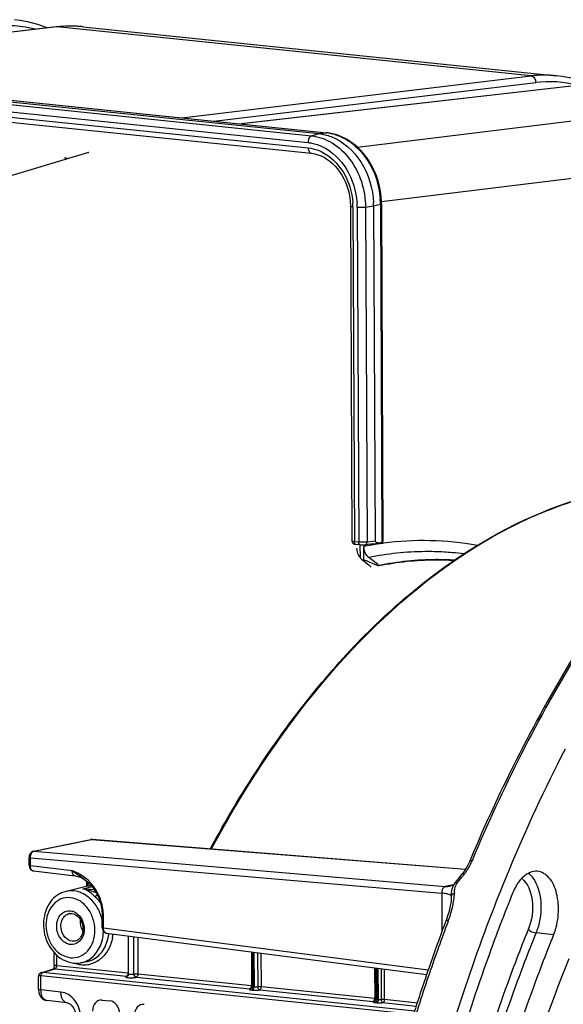
# Model space of a CAD drawing. Units: millimetres. Extents: x 0 to 594, y 0 to 420.
# Drawn here: x 177 to 195, y 98 to 130 of the extents above; entities that cross this region are included whole.
import ezdxf

# ---------------------------------------------------------------- set-up
doc = ezdxf.new("R2010")
doc.units = ezdxf.units.MM
doc.header["$LTSCALE"] = 32.67
doc.layers.get('0').update_dxf_attribs({"linetype": 'CONTINUOUS'})

msp = doc.modelspace()

# ---------------------------------------------------------------- linework, layer by layer
at = {"color": 7, "linetype": 'CONTINUOUS'}
for p, q in [((178.711945, 129.52812), (178.590824, 129.51604)), ((178.590802, 129.516042), (166.912141, 128.177297)), ((179.455121, 129.523175), (194.956601, 127.919468)), ((156.556561, 129.193314), (187.185374, 126.024544)), ((171.798523, 127.671766), (187.443753, 126.053155)), ((196.322136, 127.681609), (184.643475, 126.342864)), ((172.009711, 126.928514), (186.929849, 125.38492)), ((187.483983, 126.048439), (187.443807, 126.053143)), ((179.642188, 125.403749), (167.324088, 121.74161)), ((178.924004, 125.21941), (178.950368, 125.198072)), ((189.22615, 123.732313), (189.225039, 123.797084)), ((189.226157, 123.732313), (189.277781, 112.681739)), ((188.211353, 123.648055), (188.262528, 112.693556)), ((188.967695, 123.664429), (189.018982, 112.685863)), ((188.381582, 112.586322), (188.39308, 112.585013)), ((188.534487, 112.570384), (188.393032, 112.585018)), ((188.538173, 112.142388), (188.536174, 112.570392)), ((188.654194, 112.067496), (188.65211, 112.513522)), ((188.964048, 112.596602), (188.691385, 112.568646)), ((189.172685, 112.63658), (189.244978, 112.659929)), ((188.998955, 112.009633), (188.816947, 112.15463)), ((188.576075, 112.10529), (188.824428, 111.901001)), ((188.75516, 112.044457), (188.946497, 111.963398)), ((188.824428, 111.901001), (188.895349, 111.842663)), ((188.946497, 111.963398), (189.144551, 111.879494)), ((189.108109, 111.922676), (188.998955, 112.009633)), ((189.144485, 111.893697), (189.108109, 111.922676)), ((189.144485, 111.893697), (189.144551, 111.879494)), ((177.842822, 102.545052), (179.725931, 102.930792)), ((179.741844, 102.933104), (179.725856, 102.930776)), ((179.764677, 102.933179), (191.974882, 101.954141)), ((177.704941, 102.366622), (177.70332, 102.336109)), ((177.704503, 102.082774), (177.70332, 102.336103)), ((192.103146, 102.193712), (192.063088, 102.108725)), ((192.113399, 102.217606), (192.103146, 102.193712)), ((192.13604, 102.271443), (192.113423, 102.217661)), ((177.821932, 101.900317), (177.843842, 101.896079)), ((177.842737, 101.896195), (179.204533, 101.735089)), ((191.918886, 101.87103), (191.875562, 101.81321)), ((191.970569, 101.947041), (191.918886, 101.87103)), ((192.018745, 102.026355), (191.970569, 101.947041)), ((192.063088, 102.108725), (192.018745, 102.026355)), ((193.378278, 101.879037), (193.360248, 101.835471)), ((193.400042, 101.931487), (193.378278, 101.879037)), ((179.595792, 101.394361), (179.589825, 101.558889)), ((191.675674, 101.5665), (191.618087, 101.482661)), ((191.875576, 101.813225), (191.856245, 101.788765)), ((179.618512, 101.395173), (178.910711, 101.228748)), ((191.461619, 101.400807), (191.461733, 101.400831)), ((191.618087, 101.482661), (191.590217, 101.433456)), ((191.511676, 101.020193), (191.505172, 100.937558)), ((191.513626, 101.078361), (191.511676, 101.020193)), ((191.514119, 101.103238), (191.513683, 101.080422)), ((191.514712, 101.122545), (191.514119, 101.103238)), ((180.098181, 100.045937), (180.096377, 100.432027)), ((191.350823, 100.305257), (191.336421, 100.266393)), ((180.21278, 99.864331), (180.234503, 99.85987)), ((180.233381, 99.86), (190.706466, 98.507429)), ((180.956305, 98.531763), (180.950532, 99.767382)), ((185.006162, 98.123207), (185.000925, 99.244284)), ((178.526445, 98.830866), (178.524624, 99.220546)), ((179.571032, 98.923761), (179.389378, 98.891988)), ((178.098144, 98.568886), (178.505687, 98.692037)), ((189.042477, 98.722329), (189.047181, 97.71529)), ((190.783733, 98.737512), (190.748912, 98.636627)), ((178.008495, 98.462332), (178.007641, 98.446453)), ((178.009604, 98.02625), (178.007641, 98.446464)), ((178.036721, 98.528819), (178.026155, 98.514114)), ((190.277396, 97.200247), (178.089076, 98.46069)), ((190.314716, 97.313946), (178.146904, 98.573122)), ((180.918502, 98.457786), (180.919457, 98.458089)), ((180.954065, 98.511053), (180.950575, 98.499255)), ((178.009607, 98.02628), (178.011714, 97.981371)), ((184.968173, 98.04948), (184.96638, 98.048448)), ((184.995617, 98.079899), (184.99, 98.070677)), ((185.000464, 98.090755), (184.995617, 98.079899)), ((185.003945, 98.102555), (185.000464, 98.090755)), ((178.940166, 97.585966), (178.284518, 97.653798)), ((180.096785, 97.674086), (180.338674, 97.649061)), ((189.033045, 97.665832), (189.033688, 97.666858)), ((189.038179, 97.675079), (189.033676, 97.666838))]:
    msp.add_line(p, q, dxfattribs=at)
at = {"color": 9, "linetype": 'CONTINUOUS'}
for p, q in [((156.799631, 129.221807), (187.428445, 126.053038)), ((178.61868, 129.516144), (166.926325, 128.175829)), ((178.618852, 129.516164), (178.590823, 129.516044)), ((194.116536, 127.91278), (178.61868, 129.516144)), ((156.20242, 128.901732), (186.831233, 125.732963)), ((156.313689, 129.122266), (186.942502, 125.953496)), ((182.698672, 126.544068), (194.116536, 127.91278)), ((183.746885, 126.435623), (194.273653, 127.697515)), ((196.350014, 127.681711), (184.65766, 126.341396)), ((172.001218, 127.093962), (186.832043, 125.559607)), ((188.43929, 125.584457), (201.337719, 127.165704)), ((186.942502, 125.953496), (187.185374, 126.024544)), ((187.185374, 126.024544), (187.428445, 126.053038)), ((187.443753, 126.053155), (187.428445, 126.053038)), ((189.224534, 123.805229), (202.601555, 125.445148)), ((178.887834, 125.232261), (178.88827, 125.232331)), ((188.292963, 123.624739), (188.344128, 112.672362)), ((188.434221, 123.610125), (188.485386, 112.657748)), ((188.707386, 123.616452), (188.967695, 123.664429)), ((188.707386, 123.616452), (188.758574, 112.659163)), ((188.967695, 123.664429), (189.193329, 123.715994)), ((189.193329, 123.715994), (189.244978, 112.659929)), ((188.485386, 112.657748), (188.344128, 112.672362)), ((188.691385, 112.568646), (188.692106, 112.568725)), ((189.018982, 112.685863), (188.758574, 112.659163)), ((189.272175, 112.617946), (189.252607, 112.615255)), ((189.284247, 112.619587), (189.272175, 112.617946)), ((177.861718, 102.546164), (179.744858, 102.931911)), ((179.744858, 102.931911), (191.973227, 101.951416)), ((177.861718, 102.546164), (191.316027, 101.392199)), ((177.745487, 102.070753), (177.744303, 102.324142)), ((177.744303, 102.324142), (191.198582, 101.17016)), ((177.745487, 102.070753), (179.113041, 101.909027)), ((179.120335, 101.905741), (179.113041, 101.909027)), ((179.636976, 101.395855), (179.632434, 101.521089)), ((179.462929, 101.314229), (179.760778, 101.383938)), ((179.841169, 101.275098), (179.462929, 101.314229)), ((191.587286, 101.447765), (191.316027, 101.392199)), ((191.198582, 101.17016), (191.203935, 100.024309)), ((191.513622, 101.078362), (191.513683, 101.080422)), ((180.137589, 100.03434), (180.135782, 100.420516)), ((191.405053, 100.24142), (191.422835, 100.288627)), ((180.137589, 100.03434), (190.758304, 98.662786)), ((191.203935, 100.024309), (191.204513, 99.90052)), ((180.942537, 99.768414), (180.948156, 98.565449)), ((181.133814, 98.528904), (181.128135, 99.744445)), ((181.270544, 98.532096), (181.264963, 99.726774)), ((194.85769, 99.806106), (194.284845, 99.87085)), ((184.972869, 99.247908), (184.978005, 98.148532)), ((185.047717, 98.107217), (185.042419, 99.238925)), ((178.608055, 98.807568), (178.606502, 99.139896)), ((185.054678, 99.237342), (185.059952, 98.105982)), ((185.174641, 99.221849), (185.179814, 98.114384)), ((185.300393, 98.115179), (185.295296, 99.206267)), ((178.146904, 98.573122), (178.556423, 98.69687)), ((178.556423, 98.69687), (180.892724, 98.455162)), ((178.608055, 98.807568), (180.948156, 98.565449)), ((189.003205, 98.727401), (189.007854, 97.731616)), ((189.083958, 98.716972), (189.088712, 97.699334)), ((189.130466, 97.695119), (189.125717, 98.711578)), ((189.229989, 97.699361), (189.22532, 98.698715)), ((189.330242, 97.698262), (189.325625, 98.685761)), ((178.091215, 98.002814), (178.089076, 98.46069)), ((181.21491, 98.421829), (184.922371, 98.038266)), ((181.270544, 98.532096), (184.978005, 98.148532)), ((178.744554, 97.935341), (178.091215, 98.002814)), ((184.992764, 97.99688), (185.005047, 97.995641)), ((185.047717, 98.107217), (185.059952, 98.105982)), ((185.244758, 98.004913), (188.952219, 97.621349)), ((185.300393, 98.115179), (189.007854, 97.731616)), ((189.088712, 97.699334), (189.130466, 97.695119)), ((189.330242, 97.698262), (190.404391, 97.587144)), ((189.033783, 97.588995), (189.075537, 97.584781)), ((189.274607, 97.587996), (190.367555, 97.474923))]:
    msp.add_line(p, q, dxfattribs=at)
at = {"color": 7, "linetype": 'CONTINUOUS'}
for points in [[(178.294547, 129.482082), (178.266039, 129.494682), (177.983568, 129.595479), (177.69736, 129.674007), (177.408237, 129.730121), (177.225635, 129.753856)], [(179.455121, 129.523175), (179.27017, 129.53724), (179.084539, 129.542746), (178.898407, 129.539702), (178.711945, 129.52812)], [(196.025881, 127.647649), (195.997374, 127.660249), (195.714902, 127.761045), (195.428695, 127.839574), (195.139572, 127.895688), (194.956969, 127.919423)], [(189.225039, 123.797084), (189.214417, 123.968309), (189.192666, 124.139386), (189.15981, 124.309278), (189.116024, 124.476872), (189.061601, 124.64091), (188.996795, 124.800434), (188.921997, 124.954444), (188.837784, 125.10166), (188.744643, 125.241167), (188.643145, 125.372155), (188.534086, 125.493583), (188.418131, 125.604742), (188.296013, 125.705023), (188.16871, 125.793667), (188.037032, 125.870185), (187.901753, 125.934241), (187.763856, 125.985425), (187.624295, 126.023512), (187.483983, 126.048439)], [(179.649728, 125.404828), (179.65307, 125.406816), (179.65607, 125.408407), (179.656196, 125.408483), (179.65304, 125.407266), (179.646866, 125.405179), (179.642326, 125.403784)], [(186.929832, 125.384913), (186.948117, 125.38285), (187.050159, 125.365108), (187.151836, 125.336902), (187.252234, 125.298447), (187.350715, 125.249999), (187.446778, 125.191764), (187.53979, 125.12404), (187.62901, 125.047357), (187.713767, 124.962249), (187.793403, 124.869325), (187.867363, 124.769273), (187.93515, 124.662751), (187.99628, 124.55052), (188.050349, 124.433431), (188.09701, 124.31226), (188.135932, 124.187913), (188.166927, 124.061181), (188.189863, 123.932643), (188.204603, 123.80314), (188.211057, 123.673834), (188.211347, 123.648059)], [(178.887833, 125.232261), (178.891748, 125.232661), (178.897536, 125.232299), (178.903992, 125.23075), (178.91109, 125.227824), (178.918768, 125.223305), (178.923996, 125.219415)], [(188.262529, 112.693558), (188.262742, 112.687455), (188.265202, 112.670936), (188.270125, 112.655577), (188.277116, 112.641689), (188.285778, 112.629465), (188.295474, 112.619227), (188.305842, 112.610837), (188.316492, 112.604183)], [(188.316492, 112.604183), (188.326721, 112.599233), (188.336166, 112.595662), (188.345151, 112.592974), (188.354049, 112.590839), (188.362824, 112.589121), (188.371779, 112.587662), (188.381582, 112.586322)], [(188.534487, 112.570385), (188.546683, 112.569242), (188.564766, 112.567916), (188.583755, 112.566919), (188.603393, 112.566263), (188.62313, 112.565977), (188.642671, 112.566083), (188.661318, 112.566603), (188.678524, 112.567544), (188.692106, 112.568725)], [(179.764767, 102.933172), (179.760498, 102.93345), (179.741844, 102.933104)], [(177.749931, 102.48433), (177.733399, 102.458879), (177.720159, 102.430189)], [(177.841622, 102.544794), (177.815369, 102.536446), (177.792075, 102.523956), (177.769892, 102.506469), (177.749931, 102.48433)], [(177.720159, 102.430189), (177.710473, 102.398632), (177.704941, 102.366622)], [(177.704503, 102.082786), (177.706212, 102.054292), (177.710985, 102.027089), (177.718738, 102.001419), (177.729581, 101.977349), (177.743291, 101.955668)], [(177.743291, 101.955668), (177.759692, 101.93677), (177.778689, 101.920903), (177.799673, 101.908641), (177.821932, 101.900317)], [(179.204637, 101.735077), (179.264659, 101.725376), (179.325144, 101.710154), (179.381508, 101.690624), (179.432778, 101.667823), (179.478587, 101.642722), (179.518641, 101.616347), (179.528846, 101.60884)], [(179.528852, 101.608836), (179.614016, 101.539073), (179.701069, 101.454072), (179.782758, 101.35812), (179.857467, 101.251933), (179.924143, 101.135917), (179.980802, 101.012854), (180.026675, 100.884411), (180.061259, 100.752175), (180.083987, 100.619425)], [(191.856245, 101.788765), (191.796664, 101.715858), (191.736024, 101.642774), (191.675674, 101.5665)], [(191.609747, 101.467935), (191.609294, 101.467508), (191.5983, 101.458592), (191.581321, 101.446992), (191.559251, 101.434491), (191.53236, 101.422144), (191.500892, 101.410872), (191.466158, 101.401763), (191.461733, 101.400831)], [(191.505172, 100.937558), (191.4938, 100.848039), (191.477209, 100.751919), (191.454992, 100.649378), (191.426757, 100.540579)], [(180.083987, 100.619425), (180.095055, 100.488376), (180.096365, 100.432025)], [(191.426757, 100.540579), (191.392162, 100.425764), (191.350823, 100.305257)], [(180.098181, 100.04595), (180.09969, 100.019098), (180.104229, 99.991876), (180.111718, 99.966156), (180.122249, 99.942031), (180.13561, 99.920284)], [(180.13561, 99.920284), (180.151651, 99.901275), (180.17029, 99.885259), (180.190903, 99.872835), (180.21278, 99.864331)], [(178.525636, 98.806716), (178.523689, 98.787629), (178.520705, 98.769135), (178.516827, 98.751701), (178.512223, 98.73563), (178.507207, 98.721447), (178.502116, 98.709454), (178.497173, 98.699612), (178.492634, 98.691913)], [(178.526452, 98.830861), (178.526432, 98.825517), (178.525636, 98.806716)], [(178.026155, 98.514114), (178.017855, 98.498015), (178.011927, 98.4807), (178.008495, 98.462332)], [(178.098878, 98.569104), (178.079488, 98.561721), (178.063389, 98.552645), (178.049208, 98.541709), (178.036721, 98.528819)], [(180.950575, 98.499255), (180.945722, 98.488404), (180.940094, 98.479181), (180.934203, 98.471679), (180.928391, 98.465737), (180.923244, 98.461426), (180.919278, 98.458651), (180.917793, 98.457738)], [(180.956305, 98.531748), (180.955982, 98.523561), (180.954065, 98.511053)], [(178.011714, 97.981371), (178.017182, 97.939967), (178.026184, 97.899267)], [(184.978358, 98.057265), (184.973224, 98.052947), (184.969221, 98.050135), (184.968173, 98.04948)], [(184.99, 98.070677), (184.984135, 98.063191), (184.978358, 98.057265)], [(185.00617, 98.123182), (185.005852, 98.115062), (185.003945, 98.102555)], [(178.026184, 97.899267), (178.038488, 97.860811), (178.053953, 97.824839), (178.072652, 97.791317), (178.094103, 97.76112), (178.117826, 97.73459), (178.143731, 97.711576), (178.171557, 97.692199), (178.20083, 97.676645), (178.231171, 97.664936), (178.262338, 97.657044), (178.284954, 97.653751)], [(189.047181, 97.715303), (189.047163, 97.712972), (189.045887, 97.699406), (189.042787, 97.686664), (189.038179, 97.675079)], [(178.939885, 97.585989), (178.9468, 97.585116), (178.965324, 97.581097), (178.985543, 97.574156), (179.007225, 97.563952), (179.030085, 97.550168), (179.053669, 97.53265), (179.077349, 97.511467), (179.100556, 97.486798), (179.12278, 97.458939), (179.143604, 97.428222), (179.162722, 97.394919), (179.17979, 97.359496), (179.194574, 97.322381), (179.206974, 97.283712), (179.216788, 97.243976), (179.22389, 97.203637), (179.228232, 97.162773), (179.229704, 97.124124)]]:
    msp.add_lwpolyline(points, dxfattribs=at)
at = {"color": 9, "linetype": 'CONTINUOUS'}
for centre, radius, start, end in [((176.982173, 125.895795), 3.662661, 75.379548, 96.8973908), ((179.071505, 125.57968), 3.962424, 88.0493198, 96.5620982), ((179.071773, 125.653447), 3.888691, 87.5352611, 88.016268), ((179.07254, 125.669059), 3.87306, 84.0998838, 87.5366616), ((194.566378, 124.175178), 3.764575, 84.1681482, 96.8628716), ((194.713507, 124.061362), 3.662661, 75.379548, 96.8973908), ((187.279493, 124.614273), 1.446455, 83.4933192, 84.0893439), ((187.275435, 124.582139), 1.478841, 78.9283515, 83.4782136), ((186.076922, 123.613677), 2.216074, 0.9630385, 3.7844327), ((186.00518, 123.598195), 2.42907, 0.2813947, 3.7746827), ((186.51869, 123.702871), 2.674673, 0.6048178, 3.7444336), ((186.5576, 123.703576), 2.635758, 0.2699448, 0.5984164), ((186.110226, 123.614424), 2.182762, 0.2707577, 0.9581185), ((190.667145, 102.456879), 10.25653, 101.0613052, 101.330235), ((190.653566, 102.527691), 10.184429, 99.5082779, 101.0627604), ((190.636463, 102.629001), 10.081686, 98.3148809, 99.5075234), ((190.628149, 102.684977), 10.025095, 97.8864235, 98.3141294), ((190.590675, 103.028397), 9.679756, 79.4537874, 97.7565943), ((190.738496, 102.88509), 9.461877, 85.0787202, 86.8221302), ((190.738201, 102.882723), 9.46426, 82.7853323, 85.0781674), ((179.739362, 102.86504), 0.067096, 85.3011671, 101.5445117), ((177.856253, 102.4793), 0.067096, 85.3011669, 101.5445085), ((190.389291, 103.005479), 1.965733, 331.987247, 335.4570748), ((190.437201, 102.983377), 1.912971, 335.4632032, 337.2187128), ((180.771718, 103.86181), 2.562138, 229.6563184, 229.8543154), ((180.502413, 103.539868), 2.142413, 229.8086362, 231.7170697), ((177.970599, 99.250066), 2.893189, 63.9953206, 64.2346272), ((190.365421, 103.01425), 1.990693, 322.0562189, 324.5501551), ((190.34533, 103.028621), 2.015395, 324.5486214, 327.0177076), ((190.345919, 103.028506), 2.014838, 327.0113149, 331.9884183), ((193.627728, 101.29376), 0.665219, 48.6878419, 52.4393071), ((178.622565, 100.471656), 1.507593, 54.6030798, 56.1947201), ((192.603833, 100.8941), 1.083986, 143.3700921, 144.8796095), ((188.864856, 104.193465), 3.899174, 320.7556262, 321.6708871), ((189.497058, 103.691771), 3.092097, 321.6983435, 322.0496036), ((189.960549, 101.197779), 1.654193, 357.2707558, 359.1357655), ((193.500276, 101.145253), 1.885924, 178.4242299, 179.1622005), ((189.851072, 101.202702), 1.76378, 356.3541387, 357.2803506), ((179.001633, 100.173968), 0.423314, 65.124137, 71.141776), ((178.675689, 99.96827), 1.455291, 20.6178574, 24.3626454), ((178.474175, 100.410446), 1.661692, 3.0477722, 10.5272559), ((179.079483, 100.217293), 0.290859, 99.8979797, 104.4771105), ((178.648521, 99.958341), 1.484215, 13.2091638, 20.6072723), ((178.511336, 100.412677), 1.624464, 0.2765153, 3.0389107), ((247.171102, 79.269126), 59.57927, 159.3899056, 161.11555887), ((188.043781, 101.566095), 3.612469, 339.2906583, 343.0538748), ((178.696657, 99.958325), 1.436316, 358.3854863, 358.6912685), ((178.956942, 99.98793), 1.360672, 348.7833608, 354.1791394), ((178.980382, 99.990306), 1.475924, 349.5559447, 353.5786029), ((179.438682, 99.678316), 0.766072, 279.9485749, 291.9511696), ((179.237882, 99.683469), 0.80759, 298.4948092, 304.0452947), ((179.432434, 99.693716), 0.782691, 291.9539472, 297.4867651), ((179.472731, 99.7143), 0.897308, 302.6138453, 306.6591488), ((178.543107, 98.567144), 0.130365, 93.4812127, 106.6791402), ((178.543298, 98.563785), 0.133729, 84.369018, 93.4756924), ((179.522505, 99.769104), 0.946134, 249.7268062, 254.4543938), ((179.51187, 99.731203), 0.90677, 254.4600143, 260.0282378), ((179.506413, 99.700482), 0.875568, 260.0317778, 265.7647282), ((179.504247, 99.6722), 0.847203, 265.7696103, 271.5952247), ((179.504467, 99.656119), 0.831122, 271.6108991, 277.5092255), ((179.50487, 99.65237), 0.827353, 277.5154834, 283.4647179), ((178.286315, 98.460123), 0.197241, 175.9219907, 179.834222), ((180.780918, 98.564735), 0.16724, 356.0544994, 0.2447182), ((181.02105, 99.269969), 0.868166, 266.4993407, 269.5687595), ((249.22387, 78.566857), 61.74884, 161.11549532, 162.98962857), ((185.044174, 98.506875), 0.51258, 262.3199981, 264.2436613), ((184.810757, 98.14782), 0.16725, 356.0095846, 0.2441337), ((185.068438, 98.314903), 0.208718, 261.9778884, 264.3025965), ((184.878701, 98.106514), 0.168993, 354.5412936, 0.2390614), ((184.890985, 98.105274), 0.168993, 354.5415507, 0.2390588), ((178.298473, 97.788482), 0.135386, 259.7164378, 264.0821714), ((188.840598, 97.730904), 0.167257, 355.9805875, 0.2437587), ((188.91972, 97.698629), 0.168993, 354.5412934, 0.2390613)]:
    msp.add_arc(centre, radius, start, end, dxfattribs=at)
at = {"color": 7, "linetype": 'CONTINUOUS'}
for centre, radius, start, end in [((186.282296, 123.651779), 2.685429, 0.2698987, 2.2167764), ((188.829987, 112.410916), 0.397403, 222.7032106, 225.663194), ((188.814877, 112.395265), 0.375649, 225.6431674, 230.5276088), ((188.636435, 111.764942), 0.303684, 66.9865036, 73.6488784), ((241.743993, 81.911226), 52.325409, 152.7349978, 157.5045116), ((246.042588, 80.063093), 57.004081, 157.5458378, 158.9347789), ((179.795327, 100.64121), 0.774419, 94.3562668, 103.1928238), ((248.74225, 79.032127), 59.893892, 158.94269178, 162.58502413), ((246.799002, 79.352756), 59.274607, 159.33974787, 160.91120735), ((179.318597, 99.921067), 1.057404, 235.6515616, 236.8515479), ((179.247734, 99.752608), 0.87321, 258.3711585, 264.0721701), ((249.0414, 78.580453), 61.646284, 161.01365592, 162.95221479)]:
    msp.add_arc(centre, radius, start, end, dxfattribs=at)
for centre, major_axis, ratio, start_param, end_param in [((189.544377, 112.756627), (0.610733, 0.159035), 0.045359784, -2.825433882, -2.236848491), ((189.544377, 112.756627), (0.52522, 0.073211), 0.185165097, 3.116668719, 3.900697354), ((189.077812, 112.674771), (0.199964, 0.007304), 0.188659265, -0.587805627, -0.005842682), ((188.670787, 83.755015), (2.834578, 28.459325), 0.572140624, 0.173361536, 0.174924776), ((180.098731, 97.27837), (-0.080518, 0.391904), 0.796695215, 6.03684118, 7.60733292), ((180.340424, 97.253365), (-0.080047, 0.391942), 0.796924421, -1.815938147, -0.245446407), ((181.46888, 97.136619), (-0.080518, 0.391904), 0.796695215, 6.03684118, 7.60733292)]:
    msp.add_ellipse(centre, major_axis=major_axis, ratio=ratio, start_param=start_param, end_param=end_param, dxfattribs=at)
at = {"color": 9, "linetype": 'CONTINUOUS'}
for points, knots in [([(194.116705, 127.9128), (194.160807, 127.908299), (194.249516, 127.847097), (194.274976, 127.748115), (194.273653, 127.697515)], [0, 0, 0, 0, 0.466902509, 1, 1, 1, 1]), ([(187.559427, 126.033456), (187.772934, 125.991729), (188.20114, 125.80496), (188.712033, 125.303133), (189.065415, 124.638027), (189.170917, 124.133676), (189.187653, 123.877543)], [0, 0, 0, 0, 0.226501454, 0.471736526, 0.732755077, 1, 1, 1, 1]), ([(186.942502, 125.953496), (186.92623, 125.948736), (186.853322, 125.897731), (186.830913, 125.801407), (186.831233, 125.732963)], [0, 0, 0, 0, 0.198531509, 1, 1, 1, 1]), ([(186.831233, 125.732963), (186.871058, 125.728837), (187.032664, 125.704622), (187.189557, 125.651202), (187.300632, 125.597795)], [0, 0, 0, 0, 0.245201952, 1, 1, 1, 1]), ([(186.942502, 125.953496), (187.178587, 125.929056), (187.663193, 125.751624), (188.23485, 125.205417), (188.613532, 124.463386), (188.70605, 123.899642), (188.707386, 123.616452)], [0, 0, 0, 0, 0.224561201, 0.469596209, 0.732062432, 1, 1, 1, 1]), ([(186.832043, 125.559607), (186.832146, 125.537584), (186.837089, 125.471446), (186.882916, 125.39004), (186.929841, 125.384992)], [0, 0, 0, 0, 0.318167693, 1, 1, 1, 1]), ([(186.832043, 125.559607), (186.94224, 125.548209), (187.089057, 125.511905), (187.225752, 125.452785), (187.260105, 125.436267)], [0, 0, 0, 0, 0.744010534, 1, 1, 1, 1]), ([(187.260105, 125.436267), (187.552497, 125.295671), (188.062873, 124.787678), (188.264879, 124.112414), (188.288163, 123.759944)], [0, 0, 0, 0, 0.478751221, 1, 1, 1, 1]), ([(187.300632, 125.597795), (187.621535, 125.443499), (188.181785, 124.886113), (188.403508, 124.144952), (188.428981, 123.758108)], [0, 0, 0, 0, 0.478748125, 1, 1, 1, 1]), ([(189.226176, 123.732313), (189.226176, 123.730716), (189.218074, 123.719493), (189.204044, 123.718443), (189.193329, 123.715994)], [0, 0, 0, 0, 0.126816526, 1, 1, 1, 1]), ([(188.292963, 123.624739), (188.272793, 123.626825), (188.250649, 123.630879), (188.211347, 123.639607), (188.21133, 123.648055)], [0, 0, 0, 0, 0.705900543, 1, 1, 1, 1]), ([(188.707386, 123.616452), (188.688246, 123.612925), (188.597494, 123.602886), (188.505589, 123.602741), (188.434221, 123.610125)], [0, 0, 0, 0, 0.213377224, 1, 1, 1, 1]), ([(192.20094, 102.242647), (193.190877, 104.600194), (195.394192, 108.986897), (198.296677, 112.962135), (199.865261, 114.688315)], [0, 0, 0, 0, 0.522961854, 1, 1, 1, 1]), ([(195.137277, 113.878197), (195.510747, 114.011055), (196.982793, 114.462614), (198.544653, 114.631386), (199.686112, 114.572382)], [0, 0, 0, 0, 0.257504508, 1, 1, 1, 1]), ([(183.670971, 102.621739), (184.405735, 103.990005), (187.227765, 108.571663), (191.497945, 112.583541), (195.137277, 113.878197)], [0, 0, 0, 0, 0.286765442, 1, 1, 1, 1]), ([(188.344128, 112.672362), (188.324011, 112.674443), (188.302702, 112.679233), (188.262687, 112.685322), (188.26253, 112.693517)], [0, 0, 0, 0, 0.711600955, 1, 1, 1, 1]), ([(188.393034, 112.585041), (188.386129, 112.585784), (188.352344, 112.601466), (188.34426, 112.64413), (188.344128, 112.672362)], [0, 0, 0, 0, 0.197433807, 1, 1, 1, 1]), ([(188.758574, 112.659163), (188.739381, 112.656411), (188.648442, 112.649106), (188.556777, 112.650362), (188.485386, 112.657748)], [0, 0, 0, 0, 0.21268704, 1, 1, 1, 1]), ([(188.534291, 112.570427), (188.527386, 112.57117), (188.493601, 112.586852), (188.485518, 112.629516), (188.485386, 112.657748)], [0, 0, 0, 0, 0.197433807, 1, 1, 1, 1]), ([(188.692102, 112.568761), (188.710249, 112.570899), (188.747477, 112.596292), (188.757955, 112.637592), (188.758574, 112.659163)], [0, 0, 0, 0, 0.458502892, 1, 1, 1, 1]), ([(191.263023, 112.332416), (191.0604, 112.343666), (190.24161, 112.362858), (189.420775, 112.275536), (188.816947, 112.15463)], [0, 0, 0, 0, 0.247860176, 1, 1, 1, 1]), ([(179.744858, 102.931911), (179.748121, 102.932585), (179.754711, 102.933478), (179.761362, 102.933423), (179.764646, 102.93316)], [0, 0, 0, 0, 0.502811623, 1, 1, 1, 1]), ([(177.765801, 102.445097), (177.770417, 102.456832), (177.788694, 102.495686), (177.820453, 102.531717), (177.849227, 102.542553)], [0, 0, 0, 0, 0.290857268, 1, 1, 1, 1]), ([(177.849227, 102.542553), (177.851278, 102.543326), (177.855397, 102.544701), (177.859614, 102.54574), (177.861717, 102.546164)], [0, 0, 0, 0, 0.505332397, 1, 1, 1, 1]), ([(177.703323, 102.336103), (177.703328, 102.334628), (177.71677, 102.324206), (177.731322, 102.325526), (177.744303, 102.324131)], [0, 0, 0, 0, 0.101500356, 1, 1, 1, 1]), ([(192.113427, 102.217659), (192.115594, 102.222803), (192.138021, 102.247357), (192.175093, 102.24506), (192.20094, 102.242647)], [0, 0, 0, 0, 0.176972605, 1, 1, 1, 1]), ([(177.704506, 102.082774), (177.704512, 102.081299), (177.717953, 102.070877), (177.732505, 102.072197), (177.745487, 102.070802)], [0, 0, 0, 0, 0.101500385, 1, 1, 1, 1]), ([(177.842748, 101.896204), (177.828903, 101.897838), (177.761881, 101.929772), (177.745551, 102.014514), (177.745487, 102.070754)], [0, 0, 0, 0, 0.19865023, 1, 1, 1, 1]), ([(179.204538, 101.735102), (179.192253, 101.736552), (179.128627, 101.772014), (179.115652, 101.852939), (179.113064, 101.909025)], [0, 0, 0, 0, 0.18055281, 1, 1, 1, 1]), ([(191.875577, 101.813224), (191.879499, 101.818161), (191.90685, 101.80582), (191.922135, 101.798082), (191.93531, 101.790197)], [0, 0, 0, 0, 0.291112888, 1, 1, 1, 1]), ([(191.616763, 101.23617), (191.618221, 101.259719), (191.627477, 101.360002), (191.673001, 101.454815), (191.717192, 101.517713)], [0, 0, 0, 0, 0.23484423, 1, 1, 1, 1]), ([(193.817536, 101.653235), (194.024419, 101.49306), (194.231586, 100.873757), (194.152096, 100.284303), (194.031139, 99.986329)], [0, 0, 0, 0, 0.448609033, 1, 1, 1, 1]), ([(194.230275, 101.594543), (194.375556, 101.356187), (194.499366, 100.751372), (194.401111, 100.157267), (194.284845, 99.87085)], [0, 0, 0, 0, 0.474523891, 1, 1, 1, 1]), ([(180.00139, 100.568593), (179.920651, 100.746832), (179.697569, 101.060221), (179.339844, 101.226739), (179.165967, 101.244728)], [0, 0, 0, 0, 0.528164746, 1, 1, 1, 1]), ([(179.597604, 101.25688), (179.586376, 101.263427), (179.543537, 101.286921), (179.497682, 101.305314), (179.462929, 101.314229)], [0, 0, 0, 0, 0.265928911, 1, 1, 1, 1]), ([(179.858372, 101.054724), (179.834319, 101.075535), (179.751483, 101.147772), (179.665191, 101.217467), (179.597604, 101.25688)], [0, 0, 0, 0, 0.289027726, 1, 1, 1, 1]), ([(179.903057, 101.172599), (179.88078, 101.18291), (179.795839, 101.220894), (179.708352, 101.253407), (179.642686, 101.272933)], [0, 0, 0, 0, 0.263798067, 1, 1, 1, 1]), ([(191.316027, 101.392199), (191.300295, 101.388504), (191.225684, 101.336621), (191.202224, 101.240549), (191.198582, 101.17016)], [0, 0, 0, 0, 0.186521876, 1, 1, 1, 1]), ([(191.513687, 101.080422), (191.51415, 101.090088), (191.52869, 101.137135), (191.578492, 101.161777), (191.614554, 101.172828)], [0, 0, 0, 0, 0.204180147, 1, 1, 1, 1]), ([(179.05057, 101.023108), (178.948133, 101.033706), (178.73069, 101.003735), (178.461133, 100.80244), (178.290443, 100.490905), (178.234828, 100.119091), (178.297699, 99.737936), (178.470518, 99.399467), (178.731231, 99.150741), (178.952126, 99.069888), (179.059746, 99.058754)], [0, 0, 0, 0, 0.110594252, 0.224640638, 0.348643184, 0.48261738, 0.62124628, 0.757041574, 0.883809365, 1, 1, 1, 1]), ([(179.059746, 99.058754), (179.162182, 99.048157), (179.379623, 99.078133), (179.649183, 99.279422), (179.819874, 99.590958), (179.875491, 99.962772), (179.812618, 100.343927), (179.639799, 100.682396), (179.379085, 100.931122), (179.15819, 101.011974), (179.05057, 101.023108)], [0, 0, 0, 0, 0.110593481, 0.224639991, 0.348642637, 0.482617079, 0.621246208, 0.757041597, 0.883809378, 1, 1, 1, 1]), ([(179.935461, 101.11153), (179.929592, 101.104347), (179.907869, 101.081027), (179.880692, 101.059757), (179.858372, 101.054724)], [0, 0, 0, 0, 0.288469477, 1, 1, 1, 1]), ([(191.394338, 101.139314), (191.380636, 101.142512), (191.315916, 101.155948), (191.250294, 101.164603), (191.198582, 101.17016)], [0, 0, 0, 0, 0.212930466, 1, 1, 1, 1]), ([(191.513841, 101.078073), (191.513766, 101.09281), (191.464873, 101.12308), (191.424741, 101.132218), (191.394338, 101.139314)], [0, 0, 0, 0, 0.320676693, 1, 1, 1, 1]), ([(179.05774, 99.488272), (178.933755, 99.501099), (178.686003, 99.67213), (178.583722, 100.015886), (178.624766, 100.293988), (178.72094, 100.469442), (178.872571, 100.582683), (178.994932, 100.599555), (179.052576, 100.593591)], [0, 0, 0, 0, 0.239933899, 0.513242657, 0.648365751, 0.773430706, 0.888448713, 1, 1, 1, 1]), ([(179.179701, 100.558007), (179.355415, 100.47661), (179.594161, 100.096121), (179.454646, 99.656958), (179.301191, 99.551093)], [0, 0, 0, 0, 0.509500543, 1, 1, 1, 1]), ([(179.115439, 99.599082), (179.023263, 99.608618), (178.836626, 99.725525), (178.739504, 99.972774), (178.743153, 100.184712), (178.791503, 100.330657), (178.881021, 100.444182), (178.964327, 100.487954), (179.00677, 100.498916)], [0, 0, 0, 0, 0.235754808, 0.504416929, 0.640565429, 0.769416046, 0.888476902, 1, 1, 1, 1]), ([(180.09638, 100.432026), (180.096387, 100.430607), (180.109311, 100.420591), (180.123301, 100.421858), (180.135782, 100.420516)], [0, 0, 0, 0, 0.101516274, 1, 1, 1, 1]), ([(191.336417, 100.266395), (191.338233, 100.271172), (191.360918, 100.294965), (191.39714, 100.291054), (191.422835, 100.288627)], [0, 0, 0, 0, 0.165282262, 1, 1, 1, 1]), ([(179.690009, 99.014303), (179.8255, 99.105788), (180.053207, 99.388569), (180.127294, 99.736629), (180.132402, 99.917857)], [0, 0, 0, 0, 0.474163576, 1, 1, 1, 1]), ([(180.098184, 100.045937), (180.09819, 100.044518), (180.111114, 100.034497), (180.125106, 100.035767), (180.137588, 100.034426)], [0, 0, 0, 0, 0.101500385, 1, 1, 1, 1]), ([(180.2334, 99.860008), (180.219647, 99.861779), (180.153308, 99.89417), (180.137466, 99.97838), (180.137588, 100.03434)], [0, 0, 0, 0, 0.198585148, 1, 1, 1, 1]), ([(194.031139, 99.986329), (193.767436, 99.336707), (192.74401, 96.66195), (191.92986, 93.9081), (191.426901, 91.805049)], [0, 0, 0, 0, 0.244845153, 1, 1, 1, 1]), ([(194.031139, 99.986329), (194.045418, 99.971486), (194.120608, 99.914704), (194.212161, 99.879065), (194.284845, 99.87085)], [0, 0, 0, 0, 0.219708528, 1, 1, 1, 1]), ([(179.981705, 99.133826), (180.020564, 99.1705), (180.169755, 99.338819), (180.258376, 99.555918), (180.291624, 99.723253)], [0, 0, 0, 0, 0.238498774, 1, 1, 1, 1]), ([(180.431854, 99.722758), (180.404846, 99.576454), (180.309531, 99.300701), (180.118351, 99.076236), (180.008472, 98.994478)], [0, 0, 0, 0, 0.520678088, 1, 1, 1, 1]), ([(194.284845, 99.87085), (194.022543, 99.224682), (193.004558, 96.564143), (192.194736, 93.824932), (191.694451, 91.73306)], [0, 0, 0, 0, 0.244845155, 1, 1, 1, 1]), ([(178.526451, 98.830861), (178.526498, 98.822432), (178.565684, 98.813653), (178.587873, 98.809637), (178.608055, 98.807549)], [0, 0, 0, 0, 0.293503173, 1, 1, 1, 1]), ([(178.556422, 98.69687), (178.557363, 98.697173), (178.559245, 98.697872), (178.561067, 98.698717), (178.561973, 98.699179)], [0, 0, 0, 0, 0.492706127, 1, 1, 1, 1]), ([(178.582655, 98.717828), (178.586821, 98.723504), (178.60235, 98.750965), (178.608167, 98.783234), (178.608055, 98.807568)], [0, 0, 0, 0, 0.224409605, 1, 1, 1, 1]), ([(178.089067, 98.462717), (178.068897, 98.464599), (178.044121, 98.469278), (178.007602, 98.455055), (178.007641, 98.44647)], [0, 0, 0, 0, 0.702358971, 1, 1, 1, 1]), ([(178.146936, 98.573108), (178.141547, 98.571645), (178.117007, 98.559142), (178.103154, 98.532654), (178.096672, 98.512305)], [0, 0, 0, 0, 0.207247944, 1, 1, 1, 1]), ([(180.892724, 98.455162), (180.886213, 98.453069), (180.875749, 98.448669), (180.862862, 98.442026), (180.858179, 98.430554), (180.86812, 98.421722), (180.882989, 98.415935), (180.917197, 98.407436), (180.946453, 98.40477), (180.968039, 98.403423)], [0, 0, 0, 0, 0.130776065, 0.218203325, 0.271467383, 0.3341424, 0.437765318, 0.586429248, 1, 1, 1, 1]), ([(180.892522, 98.455182), (180.89784, 98.456738), (180.921948, 98.469881), (180.935123, 98.496494), (180.941237, 98.516897)], [0, 0, 0, 0, 0.206438569, 1, 1, 1, 1]), ([(180.956309, 98.531749), (180.956359, 98.52442), (180.987414, 98.515546), (181.040139, 98.512988), (181.098644, 98.516612), (181.133814, 98.528904)], [0, 0, 0, 0, 0.120583191, 0.387092537, 1, 1, 1, 1]), ([(181.014515, 98.401828), (181.032993, 98.401667), (181.100108, 98.403187), (181.167826, 98.409247), (181.21491, 98.421829)], [0, 0, 0, 0, 0.274911224, 1, 1, 1, 1]), ([(181.133814, 98.528904), (181.143372, 98.530674), (181.188794, 98.535733), (181.2348, 98.535794), (181.270544, 98.532096)], [0, 0, 0, 0, 0.212904705, 1, 1, 1, 1]), ([(181.21491, 98.421829), (181.193028, 98.423916), (181.149503, 98.45592), (181.135959, 98.503576), (181.133814, 98.528904)], [0, 0, 0, 0, 0.463726355, 1, 1, 1, 1]), ([(181.21491, 98.421829), (181.223053, 98.424211), (181.259548, 98.449663), (181.270704, 98.497875), (181.270544, 98.532096)], [0, 0, 0, 0, 0.198667448, 1, 1, 1, 1]), ([(178.00961, 98.02625), (178.009649, 98.017823), (178.048848, 98.009033), (178.07103, 98.005022), (178.091214, 98.002934)], [0, 0, 0, 0, 0.293438683, 1, 1, 1, 1]), ([(178.274304, 97.655271), (178.247793, 97.660079), (178.176305, 97.698773), (178.107111, 97.827538), (178.091502, 97.940374), (178.091215, 98.002814)], [0, 0, 0, 0, 0.193179456, 0.552311223, 1, 1, 1, 1]), ([(184.922371, 98.038266), (184.917455, 98.035608), (184.905912, 98.029071), (184.917639, 98.010444), (184.942688, 98.005395), (184.962966, 98.000616), (184.975673, 97.998894)], [0, 0, 0, 0, 0.182388623, 0.315322561, 0.58144101, 1, 1, 1, 1]), ([(184.922371, 98.038266), (184.92767, 98.039816), (184.951689, 98.052886), (184.964858, 98.079357), (184.97099, 98.099663)], [0, 0, 0, 0, 0.206539047, 1, 1, 1, 1]), ([(185.005047, 97.995641), (185.024073, 97.99373), (185.104058, 97.989612), (185.184783, 97.993986), (185.244758, 98.004913)], [0, 0, 0, 0, 0.238767292, 1, 1, 1, 1]), ([(185.006162, 98.123175), (185.00617, 98.121463), (185.013736, 98.109926), (185.028545, 98.109754), (185.03931, 98.108228)], [0, 0, 0, 0, 0.136047595, 1, 1, 1, 1]), ([(185.011882, 98.008195), (185.016755, 98.012598), (185.036149, 98.036105), (185.044696, 98.066928), (185.046928, 98.090438)], [0, 0, 0, 0, 0.217581845, 1, 1, 1, 1]), ([(185.024167, 98.006956), (185.02904, 98.011359), (185.048433, 98.034866), (185.05698, 98.065689), (185.059211, 98.089199)], [0, 0, 0, 0, 0.217582872, 1, 1, 1, 1]), ([(185.179814, 98.114384), (185.189202, 98.115501), (185.229318, 98.118621), (185.269779, 98.118346), (185.300393, 98.115179)], [0, 0, 0, 0, 0.234999751, 1, 1, 1, 1]), ([(185.244758, 98.004913), (185.236007, 98.006468), (185.196135, 98.030184), (185.182778, 98.079278), (185.179814, 98.114384)], [0, 0, 0, 0, 0.20146206, 1, 1, 1, 1]), ([(185.244758, 98.004913), (185.252901, 98.007294), (185.289397, 98.032746), (185.300553, 98.080958), (185.300393, 98.115179)], [0, 0, 0, 0, 0.198661655, 1, 1, 1, 1]), ([(179.392928, 97.077475), (179.392007, 97.280742), (179.293678, 97.590986), (179.009272, 97.860953), (178.831253, 97.926402), (178.744554, 97.935341)], [0, 0, 0, 0, 0.527271829, 0.773915073, 1, 1, 1, 1]), ([(178.939891, 97.586044), (178.881495, 97.592253), (178.797833, 97.673562), (178.754174, 97.807206), (178.74476, 97.891232), (178.744554, 97.935341)], [0, 0, 0, 0, 0.413460549, 0.689438915, 1, 1, 1, 1]), ([(188.952219, 97.621349), (188.959632, 97.623518), (188.993194, 97.645577), (189.005281, 97.688258), (189.007444, 97.71918)], [0, 0, 0, 0, 0.199464619, 1, 1, 1, 1]), ([(189.007854, 97.731616), (189.012627, 97.731122), (189.025691, 97.729079), (189.040596, 97.728085), (189.047224, 97.722423)], [0, 0, 0, 0, 0.355060319, 1, 1, 1, 1]), ([(189.033783, 97.588995), (189.040864, 97.5911), (189.073074, 97.612268), (189.085129, 97.65287), (189.087947, 97.682553)], [0, 0, 0, 0, 0.198578053, 1, 1, 1, 1]), ([(189.047184, 97.71529), (189.047206, 97.710389), (189.065029, 97.701583), (189.078378, 97.700371), (189.088712, 97.699334)], [0, 0, 0, 0, 0.320608799, 1, 1, 1, 1]), ([(189.130466, 97.695119), (189.138116, 97.694352), (189.171346, 97.692635), (189.204784, 97.695077), (189.229989, 97.699361)], [0, 0, 0, 0, 0.231201485, 1, 1, 1, 1]), ([(189.229989, 97.699361), (189.255638, 97.701177), (189.289193, 97.701445), (189.322556, 97.699058), (189.330242, 97.698262)], [0, 0, 0, 0, 0.768942564, 1, 1, 1, 1]), ([(189.274607, 97.587996), (189.259141, 97.593152), (189.238412, 97.636519), (189.231881, 97.674757), (189.229989, 97.699361)], [0, 0, 0, 0, 0.397829159, 1, 1, 1, 1]), ([(189.274607, 97.587996), (189.28275, 97.590378), (189.319245, 97.615829), (189.330401, 97.664041), (189.330242, 97.698262)], [0, 0, 0, 0, 0.19865817, 1, 1, 1, 1]), ([(188.952219, 97.621349), (188.947852, 97.614447), (188.970963, 97.597693), (188.997352, 97.594538), (189.020824, 97.590304), (189.033783, 97.588995)], [0, 0, 0, 0, 0.265655294, 0.576393655, 1, 1, 1, 1]), ([(189.075537, 97.584781), (189.090828, 97.583237), (189.157163, 97.57919), (189.223908, 97.581895), (189.274607, 97.587996)], [0, 0, 0, 0, 0.231339282, 1, 1, 1, 1])]:
    msp.add_open_spline(points, degree=3, knots=knots, dxfattribs=at)
at = {"color": 7, "linetype": 'CONTINUOUS'}
for points in [[(187.185374, 126.024544), (187.319887, 126.010628), (187.453438, 125.977651), (187.579727, 125.929293)], [(188.415371, 112.465027), (188.415641, 112.407267), (188.426199, 112.34873), (188.446018, 112.294475)], [(188.446018, 112.294475), (188.46644, 112.238569), (188.497571, 112.18513), (188.537945, 112.141397)], [(188.654194, 112.067496), (188.677059, 112.066605), (188.699968, 112.06277), (188.721929, 112.056343)], [(179.029525, 100.50384), (179.053164, 100.507975), (179.077608, 100.508717), (179.101479, 100.506247)], [(179.459976, 99.936981), (179.39596, 100.041051), (179.368504, 100.175256), (179.386547, 100.296099)], [(178.740398, 99.035749), (178.840612, 98.970302), (178.954477, 98.921412), (179.07172, 98.897321)], [(179.157552, 98.884067), (179.234297, 98.876127), (179.312872, 98.878669), (179.388883, 98.891904)]]:
    msp.add_open_spline(points, degree=3, dxfattribs=at)
for points, knots in [([(187.579727, 125.929293), (187.977645, 125.776923), (188.68699, 125.123969), (188.947609, 124.223849), (188.965715, 123.755653)], [0, 0, 0, 0, 0.476273816, 1, 1, 1, 1]), ([(199.830527, 114.718619), (198.255319, 112.993883), (195.341164, 109.019467), (193.129424, 104.630235), (192.13604, 102.271443)], [0, 0, 0, 0, 0.477158585, 1, 1, 1, 1]), ([(183.635797, 102.62759), (184.615627, 104.449345), (186.752909, 107.75195), (190.697387, 111.697452), (195.063724, 114.158415), (198.211952, 114.648824), (199.68527, 114.572425)], [0, 0, 0, 0, 0.295369343, 0.557905479, 0.789340533, 1, 1, 1, 1]), ([(207.805173, 113.049814), (206.147499, 111.920581), (202.982997, 108.961091), (199.153861, 103.324345), (196.10783, 96.509162), (194.00547, 88.876104), (192.9546, 80.830143), (193.012574, 72.801657), (194.175007, 65.224001), (195.727414, 60.49856), (196.700971, 58.34103)], [0, 0, 0, 0, 0.101272566, 0.215891491, 0.342140287, 0.476471094, 0.614283559, 0.750566735, 0.880487111, 1, 1, 1, 1]), ([(188.816947, 112.15463), (188.791593, 112.174828), (188.697649, 112.271842), (188.652586, 112.411825), (188.65211, 112.513522)], [0, 0, 0, 0, 0.241701683, 1, 1, 1, 1]), ([(191.621263, 112.066867), (191.416191, 112.079379), (190.587324, 112.102799), (189.755823, 112.016061), (189.144485, 111.893697)], [0, 0, 0, 0, 0.247857287, 1, 1, 1, 1]), ([(191.597462, 112.05393), (191.394296, 112.065827), (190.57333, 112.087246), (189.750002, 112.000676), (189.144551, 111.879494)], [0, 0, 0, 0, 0.247893498, 1, 1, 1, 1]), ([(194.326054, 101.885551), (194.167919, 101.898477), (193.792447, 101.718935), (193.607557, 101.384597), (193.527929, 101.188437)], [0, 0, 0, 0, 0.428391517, 1, 1, 1, 1]), ([(194.85769, 99.806106), (194.944854, 100.020828), (195.045132, 100.478615), (194.998707, 101.132956), (194.783871, 101.670875), (194.47065, 101.873731), (194.326054, 101.885551)], [0, 0, 0, 0, 0.29181654, 0.578647577, 0.817310798, 1, 1, 1, 1]), ([(178.910363, 101.228663), (178.810525, 101.205119), (178.615574, 101.118268), (178.303306, 100.812175), (178.118243, 100.248374), (178.240397, 99.557191), (178.537089, 99.174403), (178.721984, 99.048052)], [0, 0, 0, 0, 0.115647452, 0.234341773, 0.484441959, 0.747520035, 1, 1, 1, 1]), ([(193.527929, 101.188437), (193.246159, 100.494308), (192.152615, 97.636295), (191.282686, 94.693771), (190.745268, 92.446635)], [0, 0, 0, 0, 0.244845184, 1, 1, 1, 1]), ([(179.101479, 100.506247), (179.190444, 100.497043), (179.374172, 100.375042), (179.469064, 100.125992), (179.464903, 99.908856), (179.416491, 99.763127), (179.330585, 99.654261), (179.252283, 99.614323), (179.213599, 99.605227)], [0, 0, 0, 0, 0.230005169, 0.509977761, 0.651777195, 0.78266776, 0.897804664, 1, 1, 1, 1]), ([(194.85769, 99.806106), (194.595475, 99.160149), (193.577824, 96.500484), (192.768268, 93.762171), (192.268146, 91.670987)], [0, 0, 0, 0, 0.244845184, 1, 1, 1, 1]), ([(194.473662, 58.908244), (193.29396, 61.867376), (191.615093, 68.365038), (190.978726, 78.600496), (192.122186, 89.055959), (194.079121, 95.832109), (195.364556, 99.032886)], [0, 0, 0, 0, 0.233289875, 0.486916859, 0.747403753, 1, 1, 1, 1])]:
    msp.add_open_spline(points, degree=3, knots=knots, dxfattribs=at)
at = {"color": 9, "linetype": 'CONTINUOUS'}
for points in [[(178.86491, 125.223697), (178.871865, 125.22796), (178.879784, 125.230941), (178.887833, 125.232268)], [(177.744303, 102.324142), (177.743813, 102.365089), (177.750812, 102.406989), (177.765801, 102.445097)], [(179.22823, 101.855619), (179.192517, 101.872858), (179.156481, 101.88943), (179.120335, 101.905741)], [(179.528846, 101.60884), (179.413592, 101.695602), (179.288403, 101.768872), (179.175091, 101.858157)], [(179.461348, 101.724365), (179.390592, 101.771748), (179.315636, 101.813005), (179.239102, 101.850343)], [(179.825536, 101.375117), (179.734268, 101.499693), (179.6217, 101.611124), (179.495819, 101.700584)], [(191.733928, 101.540854), (191.781482, 101.604883), (191.834166, 101.664939), (191.88459, 101.726734)], [(194.066879, 101.793422), (194.131346, 101.736808), (194.185621, 101.667804), (194.230275, 101.594543)], [(179.165967, 101.244728), (179.081169, 101.253501), (178.993704, 101.248261), (178.910716, 101.228752)], [(179.642686, 101.272933), (179.583757, 101.290456), (179.523634, 101.304499), (179.462929, 101.314229)], [(180.107897, 100.714043), (180.064142, 100.949631), (179.967148, 101.181823), (179.825536, 101.375117)], [(191.316027, 101.392199), (191.36448, 101.388224), (191.413993, 101.39105), (191.461619, 101.400807)], [(191.514712, 101.122538), (191.515628, 101.14562), (191.517196, 101.168694), (191.519669, 101.191661)], [(191.519669, 101.191661), (191.52851, 101.273758), (191.550761, 101.356127), (191.588273, 101.429685)], [(191.615066, 101.197113), (191.615431, 101.210139), (191.615959, 101.223164), (191.616763, 101.23617)], [(180.03072, 100.869783), (179.979864, 100.936972), (179.922091, 100.999581), (179.858372, 101.054724)], [(191.575891, 100.819932), (191.592969, 100.909287), (191.605503, 100.999756), (191.611283, 101.090544)], [(179.052576, 100.593591), (179.081743, 100.590574), (179.110707, 100.584024), (179.138459, 100.574558)], [(191.499394, 100.51316), (191.530037, 100.613995), (191.556107, 100.716417), (191.575891, 100.819932)], [(179.213598, 99.605229), (179.181681, 99.59774), (179.148048, 99.595708), (179.115439, 99.599082)], [(179.301191, 99.551093), (179.232206, 99.503501), (179.141103, 99.479647), (179.05774, 99.488272)], [(179.389377, 98.891992), (179.4707, 98.906192), (179.550599, 98.934352), (179.623166, 98.97371)], [(179.956357, 98.958478), (179.877304, 98.907911), (179.788778, 98.869614), (179.697516, 98.847758)], [(179.79368, 98.999377), (179.862036, 99.03493), (179.925669, 99.080942), (179.981705, 99.133826)], [(178.561973, 98.699179), (178.570245, 98.703392), (178.577162, 98.710344), (178.582655, 98.717828)], [(178.096672, 98.512305), (178.092745, 98.499979), (178.090496, 98.487054), (178.089573, 98.47415)], [(178.098878, 98.569104), (178.114012, 98.57354), (178.130347, 98.574409), (178.146042, 98.572862)], [(180.892518, 98.455181), (180.901199, 98.454212), (180.910237, 98.455297), (180.918584, 98.457869)], [(180.941237, 98.516897), (180.944768, 98.528683), (180.946919, 98.540952), (180.947761, 98.553227)], [(184.922371, 98.038266), (184.937399, 98.037521), (184.953091, 98.041322), (184.96635, 98.048436)], [(184.97099, 98.099663), (184.974566, 98.111505), (184.976744, 98.12384), (184.977601, 98.136181)], [(184.978005, 98.148532), (184.987446, 98.147556), (184.996924, 98.146357), (185.006113, 98.143979)], [(184.992764, 97.99688), (184.999862, 97.998991), (185.006388, 98.00323), (185.011882, 98.008195)], [(185.005047, 97.995641), (185.012146, 97.997751), (185.018672, 98.001991), (185.024167, 98.006956)], [(185.059952, 98.105981), (185.099804, 98.101986), (185.140919, 98.104827), (185.179814, 98.114384)], [(188.952219, 97.621349), (188.982976, 97.621423), (189.016585, 97.639862), (189.033057, 97.665836)], [(189.111238, 97.617131), (189.124657, 97.6403), (189.130601, 97.668345), (189.130466, 97.695119)], [(189.075537, 97.584781), (189.09093, 97.589357), (189.103189, 97.603234), (189.111238, 97.617131)]]:
    msp.add_open_spline(points, degree=3, dxfattribs=at)

doc.saveas('drawing.dxf')
